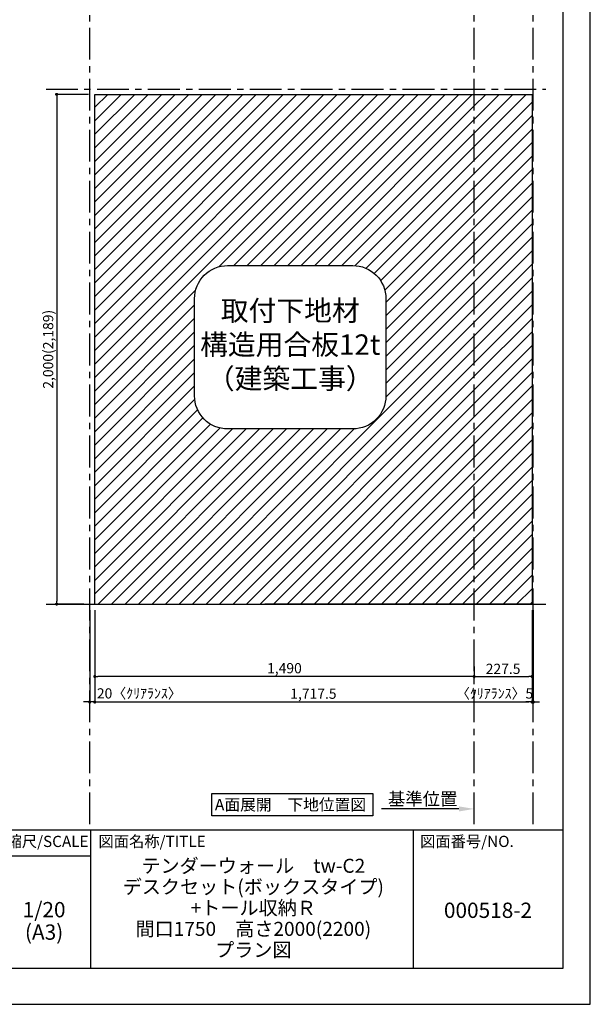
# Model space of a CAD drawing. Extents: x 19632 to 27948, y -48480 to -42600.
# Drawn here: x 25707 to 27948, y -48480 to -44617 of the extents above; entities that cross this region are included whole.
import ezdxf

# ---------------------------------------------------------------- set-up
doc = ezdxf.new("R2010")
doc.units = 0
doc.header["$LTSCALE"] = 50
doc.header["$MEASUREMENT"] = 0
doc.linetypes.add('CENTER', pattern=[2, 1.25, -0.25, 0.25, -0.25])
doc.layers.get('0').update_dxf_attribs({"linetype": 'CONTINUOUS'})
doc.layers.get('DEFPOINTS').update_dxf_attribs({"color": 146, "linetype": 'CONTINUOUS'})
for name, color, linetype in [('111-壁仕上', 3, 'CONTINUOUS'), ('160-文字', 254, 'CONTINUOUS'), ('166-寸法B', 11, 'CONTINUOUS'), ('180-補助', 161, 'CONTINUOUS'), ('190-図面外枠', 5, 'CONTINUOUS'), ('191-図面内枠', 4, 'CONTINUOUS')]:
    doc.layers.add(name, color=color, linetype=linetype)
doc.styles.add('KH001', font='msgothic.ttc')
doc.dimstyles.new('KH1xx020', dxfattribs={"dimscale": 20, "dimtxt": 2, "dimasz": 0.6, "dimexe": 0.3, "dimexo": 1.2, "dimgap": 0.5, "dimtad": 3, "dimdec": 1, "dimdsep": 46, "dimlunit": 6, "dimtxsty": 'KH001', "dimblk": 'DOT', "dimcen": 1, "dimdle": 1, "dimclrd": 256, "dimclre": 256, "dimclrt": 256, "dimadec": 0, "dimazin": 0, "dimtfac": 1, "dimtdec": 1, "dimtix": 1, "dimtmove": 2, "dimatfit": 3, "dimldrblk": 'CLOSEDBLANK', "dimfxl": 1, "dimtolj": 1, "dimtzin": 0, "dimlwd": -1, "dimlwe": -1, "dimarcsym": 0})
pattern_1 = [(45, (2e-11, -24240), (-26.516504, 26.516504), [])]

# ---------------------------------------------------------------- blocks, each defined once
blk = doc.blocks.new('A$C5D946DDC')
at = {"layer": '190-図面外枠'}
for p, q in [((20519, 14349.3), (20519, 350.7)), ((20519, 350.7), (271, 350.7))]:
    blk.add_line(p, q, dxfattribs=at)
at = {"layer": 'DEFPOINTS'}
blk.add_lwpolyline([(0, 0), (20790, 0), (20790, 14700), (0, 14700)], close=True, dxfattribs=at)
blk = doc.blocks.new('_Dot')
at = {"color": 0, "linetype": 'ByBlock', "lineweight": -2}
blk.add_line((-0.5, 0), (-1, 0), dxfattribs=at)
at = {"color": 0, "linetype": 'ByBlock', "const_width": 0.5}
blk.add_lwpolyline([(-0.25, 0, 1), (0.25, 0, 1)], format="xyb", close=True, dxfattribs=at)
blk = doc.blocks.new('*D1629')
at = {"layer": '166-寸法B', "transparency": 16777216}
for p, q in [((25977.5, -44909.9), (25845.9, -44909.9)), ((25851.9, -44921.9), (25851.9, -46897.9)), ((25958.4, -46909.9), (25845.9, -46909.9))]:
    blk.add_line(p, q, dxfattribs=at)
at = {"layer": 'DEFPOINTS', "color": 0, "transparency": 16777216}
for p in [(26001.5, -44909.9), (25851.9, -46909.9), (25982.4, -46909.9)]:
    blk.add_point(p, dxfattribs=at)
at = {"layer": '166-寸法B', "transparency": 16777216, "xscale": 12, "yscale": 12, "zscale": 12}
for p, rotation in [((25851.9, -44909.9), 90), ((25851.9, -46909.9), 270)]:
    blk.add_blockref('_Dot', p, dxfattribs=dict(at, rotation=rotation))
at = {"layer": '166-寸法B', "transparency": 16777216, "insert": (25818.4, -45909.9), "char_height": 40, "attachment_point": 5, "rotation": 90}
blk.add_mtext('\\A1;2,000(2,189)', dxfattribs=at)
blk = doc.blocks.new('_ClosedBlank')
at = {"color": 0, "linetype": 'ByBlock', "lineweight": -2}
for p, q in [((-1, 0.167), (0, 0)), ((-1, 0.167), (-1, -0.167)), ((0, 0), (-1, -0.167))]:
    blk.add_line(p, q, dxfattribs=at)
blk = doc.blocks.new('*D1630')
at = {"layer": '166-寸法B', "transparency": 16777216}
for p, q in [((26001.5, -46933.9), (26001.5, -47299.8)), ((27719, -46933.9), (27719, -47299.8)), ((26013.5, -47293.8), (27707, -47293.8))]:
    blk.add_line(p, q, dxfattribs=at)
at = {"layer": 'DEFPOINTS', "color": 0, "transparency": 16777216}
for p in [(26001.5, -46909.9), (27719, -46909.9), (27719, -47293.8)]:
    blk.add_point(p, dxfattribs=at)
at = {"layer": '166-寸法B', "transparency": 16777216, "xscale": 12, "yscale": 12, "zscale": 12, "rotation": 180}
blk.add_blockref('_Dot', (26001.5, -47293.8), dxfattribs=at)
at = {"layer": '166-寸法B', "transparency": 16777216, "xscale": 12, "yscale": 12, "zscale": 12}
blk.add_blockref('_Dot', (27719, -47293.8), dxfattribs=at)
at = {"layer": '166-寸法B', "transparency": 16777216, "insert": (26860.3, -47261.3), "char_height": 40, "attachment_point": 5}
blk.add_mtext('\\A1;1,717.5', dxfattribs=at)
blk = doc.blocks.new('取付下地注意')
at = {"layer": '160-文字'}
blk.add_lwpolyline([(-245.8, 641.3), (245.8, 641.3, -0.414214), (375.8, 511.3), (375.8, 130, -0.414214), (245.8, 0), (-245.8, 0, -0.414214), (-375.8, 130), (-375.8, 511.3, -0.414214)], format="xyb", close=True, dxfattribs=at)
at = {"layer": '160-文字', "insert": (0, 320.6), "char_height": 80, "attachment_point": 5}
blk.add_mtext('{取付下地材\\P構造用合板12t\\P（建築工事）}', dxfattribs=at)
blk = doc.blocks.new('*D1588')
at = {"layer": '166-寸法B', "transparency": 16777216}
for p, q in [((25981.5, -46933.9), (25981.5, -47299.8)), ((26001.5, -46933.9), (26001.5, -47299.8)), ((25969.5, -47293.8), (25957.5, -47293.8)), ((26001.5, -47293.8), (25981.5, -47293.8)), ((26013.5, -47293.8), (26025.5, -47293.8))]:
    blk.add_line(p, q, dxfattribs=at)
at = {"layer": 'DEFPOINTS', "color": 0, "transparency": 16777216}
for p in [(25981.5, -46909.9), (26001.5, -46909.9), (25981.5, -47293.8)]:
    blk.add_point(p, dxfattribs=at)
at = {"layer": '166-寸法B', "transparency": 16777216, "xscale": 12, "yscale": 12, "zscale": 12}
blk.add_blockref('_Dot', (25981.5, -47293.8), dxfattribs=at)
at = {"layer": '166-寸法B', "transparency": 16777216, "xscale": 12, "yscale": 12, "zscale": 12, "rotation": 180}
blk.add_blockref('_Dot', (26001.5, -47293.8), dxfattribs=at)
at = {"layer": '166-寸法B', "transparency": 16777216, "insert": (26176.5, -47260.1), "char_height": 40, "attachment_point": 5}
blk.add_mtext('\\A1;20〈ｸﾘｱﾗﾝｽ〉', dxfattribs=at)
blk = doc.blocks.new('*D1589')
at = {"layer": '166-寸法B', "transparency": 16777216}
for p, q in [((27719, -47144.1), (27719, -47199.8)), ((27491.5, -47203), (27491.5, -47199.8)), ((27503.5, -47193.8), (27707, -47193.8))]:
    blk.add_line(p, q, dxfattribs=at)
at = {"layer": 'DEFPOINTS', "color": 0, "transparency": 16777216}
for p in [(27719, -47120.1), (27491.5, -47179), (27719, -47193.8)]:
    blk.add_point(p, dxfattribs=at)
at = {"layer": '166-寸法B', "transparency": 16777216, "xscale": 12, "yscale": 12, "zscale": 12, "rotation": 180}
blk.add_blockref('_Dot', (27491.5, -47193.8), dxfattribs=at)
at = {"layer": '166-寸法B', "transparency": 16777216, "xscale": 12, "yscale": 12, "zscale": 12}
blk.add_blockref('_Dot', (27719, -47193.8), dxfattribs=at)
at = {"layer": '166-寸法B', "transparency": 16777216, "insert": (27605.3, -47163.8), "char_height": 40, "attachment_point": 5}
blk.add_mtext('\\A1;227.5', dxfattribs=at)
blk = doc.blocks.new('*D1590')
at = {"layer": '166-寸法B', "transparency": 16777216}
for p, q in [((26001.5, -46933.9), (26001.5, -47199.8)), ((27491.5, -47154.8), (27491.5, -47199.8)), ((27479.5, -47193.8), (26013.5, -47193.8))]:
    blk.add_line(p, q, dxfattribs=at)
at = {"layer": 'DEFPOINTS', "color": 0, "transparency": 16777216}
for p in [(26001.5, -46909.9), (27491.5, -47130.8), (26001.5, -47193.8)]:
    blk.add_point(p, dxfattribs=at)
at = {"layer": '166-寸法B', "transparency": 16777216, "xscale": 12, "yscale": 12, "zscale": 12, "rotation": 180}
blk.add_blockref('_Dot', (26001.5, -47193.8), dxfattribs=at)
at = {"layer": '166-寸法B', "transparency": 16777216, "xscale": 12, "yscale": 12, "zscale": 12}
blk.add_blockref('_Dot', (27491.5, -47193.8), dxfattribs=at)
at = {"layer": '166-寸法B', "transparency": 16777216, "insert": (26746.5, -47161.3), "char_height": 40, "attachment_point": 5}
blk.add_mtext('\\A1;1,490', dxfattribs=at)
blk = doc.blocks.new('*D1591')
at = {"layer": '166-寸法B', "transparency": 16777216}
for p, q in [((27491.5, -47721), (27491.5, -47707.4)), ((27431.5, -47713.4), (27127.5, -47713.4))]:
    blk.add_line(p, q, dxfattribs=at)
blk.add_solid([(27431.5, -47703.4), (27431.5, -47723.4), (27491.5, -47713.4)], dxfattribs=at)
at = {"layer": 'DEFPOINTS', "color": 0, "transparency": 16777216}
for p in [(27147.5, -47713.4), (27491.5, -47745), (27147.5, -47753.1)]:
    blk.add_point(p, dxfattribs=at)
at = {"layer": '166-寸法B', "transparency": 16777216, "insert": (27289.5, -47674.1), "char_height": 50, "attachment_point": 5}
blk.add_mtext('\\A1;基準位置', dxfattribs=at)
blk = doc.blocks.new('_None')
blk = doc.blocks.new('*D1592')
at = {"layer": '166-寸法B', "transparency": 16777216}
for p, q in [((27719, -46933.9), (27719, -47299.8)), ((27724, -46933.9), (27724, -47299.8)), ((27707, -47293.8), (27695, -47293.8)), ((27719, -47293.8), (27724, -47293.8)), ((27736, -47293.8), (27748, -47293.8))]:
    blk.add_line(p, q, dxfattribs=at)
at = {"layer": 'DEFPOINTS', "color": 0, "transparency": 16777216}
for p in [(27719, -46909.9), (27724, -46909.9), (27724, -47293.8)]:
    blk.add_point(p, dxfattribs=at)
at = {"layer": '166-寸法B', "transparency": 16777216, "xscale": 12, "yscale": 12, "zscale": 12}
blk.add_blockref('_Dot', (27719, -47293.8), dxfattribs=at)
at = {"layer": '166-寸法B', "transparency": 16777216, "xscale": 12, "yscale": 12, "zscale": 12, "rotation": 180}
blk.add_blockref('_Dot', (27724, -47293.8), dxfattribs=at)
at = {"layer": '166-寸法B', "transparency": 16777216, "insert": (27571.9, -47260.5), "char_height": 40, "attachment_point": 5}
blk.add_mtext('\\A1;〈ｸﾘｱﾗﾝｽ〉5', dxfattribs=at)

msp = doc.modelspace()

# ---------------------------------------------------------------- hatches: boundary and pattern name
at = {"layer": '180-補助'}
h = msp.add_hatch(dxfattribs=at)
h.set_pattern_fill('ANSI31', color=13, scale=300, style=0)
h.set_pattern_definition(pattern_1)
h.paths.add_polyline_path([(27491.55, -44909.87), (26001.55, -44909.87), (26001.55, -46909.87), (27491.55, -46909.87)])
h.paths.add_polyline_path([(27145.03, -45711.39), (27145.03, -46092.66, -0.4142136), (27015.03, -46222.66), (26523.4, -46222.66, -0.4142136), (26393.4, -46092.66), (26393.4, -45711.39, -0.4142136), (26523.4, -45581.39), (27015.03, -45581.39, -0.4142136)], flags=16)
h = msp.add_hatch(dxfattribs=at)
h.set_pattern_fill('ANSI31', color=13, scale=300, style=0)
h.set_pattern_definition(pattern_1)
h.paths.add_polyline_path([(27719.05, -44909.87), (27491.55, -44909.87), (27491.55, -46909.87), (27719.05, -46909.87)])

# ---------------------------------------------------------------- linework, layer by layer
at = {"layer": '111-壁仕上', "color": 253, "linetype": 'CENTER', "ltscale": 2}
for p, q in [((25981.55, -47773.58), (25981.55, -44468.91)), ((27491.55, -47773.58), (27491.55, -44468.91)), ((27724.05, -47773.58), (27724.05, -44468.91)), ((25810.4, -44889.87), (27773.57, -44889.87))]:
    msp.add_line(p, q, dxfattribs=at)
at = {"layer": '111-壁仕上'}
msp.add_line((25810.4, -46909.87), (27773.57, -46909.87), dxfattribs=at)
at = {"layer": '160-文字'}
msp.add_lwpolyline([(26461.3, -47653.29), (27093.51, -47653.29), (27093.51, -47740.24), (26461.3, -47740.24)], close=True, dxfattribs=at)
at = {"layer": '180-補助', "color": 13}
for points in [[(26001.55, -46909.87), (26001.55, -46909.87), (26001.55, -44909.87), (26001.55, -44909.87)], [(26001.55, -44909.87), (27719.05, -44909.87), (27719.05, -46909.87), (26669.19, -46909.87)]]:
    msp.add_lwpolyline(points, dxfattribs=at)
at = {"layer": '191-図面内枠'}
for p, q in [((19740.37, -47795.11), (27839.59, -47795.11)), ((25984.71, -47795.11), (25984.71, -48339.73)), ((27252.63, -47795.11), (27252.63, -48339.73)), ((25635.56, -47898.01), (25984.71, -47898.01))]:
    msp.add_line(p, q, dxfattribs=at)

# ---------------------------------------------------------------- block references
at = {"layer": '160-文字'}
msp.add_blockref('取付下地注意', (26769.21, -46222.66), dxfattribs=at)
at = {"layer": '190-図面外枠', "xscale": 0.3999999999996362, "yscale": 0.3999999999996362, "zscale": 0.3999999999996362}
msp.add_blockref('A$C5D946DDC', (19631.98, -48480), dxfattribs=at)

# ---------------------------------------------------------------- texts
at = {"layer": '160-文字', "insert": (26770.2, -47696.77), "char_height": 45.3333, "attachment_point": 5}
msp.add_mtext('{\\fArial|b0|i0|c0|p32;A\\fＭＳ ゴシック|b0|i0|c128|p49;面展開\u3000下地位置図}', dxfattribs=at)
at = {"layer": '160-文字', "attachment_point": 5}
for s, insert, char_height, line_spacing_factor in [('\\Pテンダーウォール\u3000tw-C2\\Pデスクセット(ボックスタイプ)\\P+トール収納Ｒ\\P間口1750\u3000高さ2000(2200)\\Pプラン図', (26624.25, -48067.42), 55, 0.9), ('1/20', (25802.49, -48116.48), 60, 0.876232), ('{000518-2}', (27546.11, -48118.87), 60, 0.876232), ('(A3)', (25802.49, -48204.48), 60, 0.876232)]:
    msp.add_mtext(s, dxfattribs=dict(at, insert=insert, char_height=char_height, line_spacing_factor=line_spacing_factor))
at = {"layer": '191-図面内枠', "char_height": 44, "line_spacing_factor": 0.782827}
for s, insert, attachment_point in [('縮尺/SCALE', (25815.96, -47846.56), 5), ('図面名称/TITLE', (26016.02, -47846.56), 4), ('図面番号/NO.', (27279.12, -47846.56), 4)]:
    msp.add_mtext(s, dxfattribs=dict(at, insert=insert, attachment_point=attachment_point))

# ---------------------------------------------------------------- dimensions: what is measured, and where the dimension line sits
at = {"layer": '166-寸法B'}
dim = msp.add_linear_dim(base=(25851.93, -46909.87), p1=(26001.55, -44909.87), p2=(25982.44, -46909.87), angle=90, text='<>(2,189)', dimstyle='KH1xx020', dxfattribs=at)
dim.commit()
dim.dimension.update_dxf_attribs({"geometry": '*D1629', "text_midpoint": (25818.38, -45909.87)})
at = {"layer": '166-寸法B', "color": 6}
for base, p1, p2, text, picture, middle in [((25981.55, -47293.8), (26001.55, -46909.87), (25981.55, -46909.87), '<>〈ｸﾘｱﾗﾝｽ〉', '*D1588', (26176.46, -47260.1)), ((27724.05, -47293.8), (27719.05, -46909.87), (27724.05, -46909.87), '〈ｸﾘｱﾗﾝｽ〉<>', '*D1592', (27571.91, -47260.45))]:
    dim = msp.add_linear_dim(base=base, p1=p1, p2=p2, text=text, dimstyle='KH1xx020', dxfattribs=at)
    dim.commit()
    dim.dimension.update_dxf_attribs({"geometry": picture, "text_midpoint": middle, "dimtype": 160})
for base, p1, p2, picture, middle in [((27719.05, -47293.8), (26001.55, -46909.87), (27719.05, -46909.87), '*D1630', (26860.3, -47261.26)), ((26001.55, -47193.8), (27491.55, -47130.83), (26001.55, -46909.87), '*D1590', (26746.55, -47161.26)), ((27719.05, -47193.8), (27491.55, -47178.99), (27719.05, -47120.1), '*D1589', (27605.3, -47163.8))]:
    dim = msp.add_linear_dim(base=base, p1=p1, p2=p2, dimstyle='KH1xx020', dxfattribs=at)
    dim.commit()
    dim.dimension.update_dxf_attribs({"geometry": picture, "text_midpoint": middle})
at = {"layer": '166-寸法B'}
dim = msp.add_linear_dim(base=(27147.52, -47713.41), p1=(27491.55, -47744.96), p2=(27147.52, -47753.11), text='基準位置', dimstyle='KH1xx020', override={"dimtxt": 2.5, "dimasz": 3, "dimblk2": 'None', "dimsah": 1, "dimse2": 1}, dxfattribs=at)
dim.commit()
dim.dimension.update_dxf_attribs({"geometry": '*D1591', "text_midpoint": (27289.54, -47674.09)})

doc.saveas('drawing.dxf')
